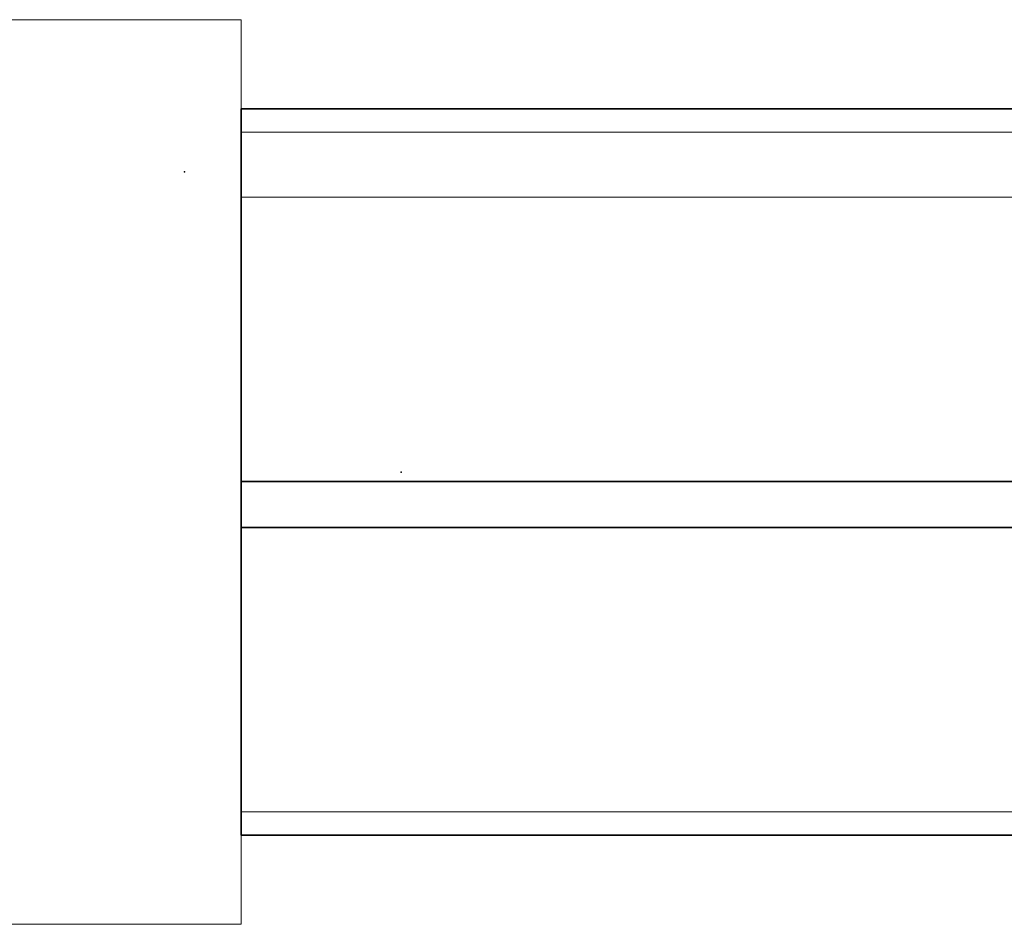
# Model space of a CAD drawing. Units: inches. Extents: x 0 to 132, y 0 to 99.
# Drawn here: x 4 to 6, y 0 to 2 of the extents above; entities that cross this region are included whole.
import ezdxf

# ---------------------------------------------------------------- set-up
doc = ezdxf.new("R2010")
doc.units = ezdxf.units.IN
doc.header["$MEASUREMENT"] = 0
for name, color, linetype in [('ACCESSORY', 7, 'Continuous'), ('STRUCTURE', 7, 'Continuous'), ('TILE', 3, 'Continuous'), ('TILE-PERFORATED', 3, 'Continuous')]:
    doc.layers.add(name, color=color, linetype=linetype)
doc.layers.add('STRUCTURE-COLUMN', color=7, linetype='Continuous', lineweight=9)

# ---------------------------------------------------------------- blocks, each defined once
blk = doc.blocks.new('7MN300_2RY_0T')
at = {"layer": 'STRUCTURE'}
blk.add_point((-2.0463, 1.245), dxfattribs=at)
at = {"layer": 'STRUCTURE-COLUMN'}
mesh = blk.add_polyface(dxfattribs=at)
corners = [(-2.0463, 2.49, 89.9953), (2.0237, 2.49, 89.9953), (2.0237, 2.49, 0.4823), (-2.0463, 2.49, 0.4823)]
mesh.append_faces([[corners[k] for k in face] for face in [(3, 0, 1, 2)]])
mesh = blk.add_polyface(dxfattribs=at)
corners = [(-2.0463, 0, 89.9953), (-2.0463, 2.49, 89.9953), (-2.0463, 2.49, 0.4823), (-2.0463, 0, 0.4823)]
mesh.append_faces([[corners[k] for k in face] for face in [(3, 0, 1, 2)]])
mesh = blk.add_polyface(dxfattribs=at)
corners = [(-2.0463, 2.49, 0.4823), (2.0237, 2.49, 0.4823), (2.0237, 0, 0.4823), (-2.0463, 0, 0.4823)]
mesh.append_faces([[corners[k] for k in face] for face in [(2, 3, 0, 1)]])
mesh = blk.add_polyface(dxfattribs=at)
corners = [(-2.0463, 0, 89.9953), (2.0237, 0, 89.9953), (2.0237, 2.49, 89.9953), (-2.0463, 2.49, 89.9953)]
mesh.append_faces([[corners[k] for k in face] for face in [(0, 1, 2, 3)]])
mesh = blk.add_polyface(dxfattribs=at)
corners = [(-2.0463, 2.1806, 86.6276), (-10.1171, 2.1806, 86.6276), (-10.1171, 0.4884, 86.6276), (-2.0463, 0.4884, 86.6276)]
mesh.append_faces([[corners[k] for k in face] for face in [(0, 1, 2, 3)]])
mesh = blk.add_polyface(dxfattribs=at)
corners = [(-2.0463, 2.1806, 86.6276), (-2.0463, 2.1806, 86.4486), (-10.1171, 2.1806, 86.4486), (-10.1171, 2.1806, 86.6276)]
mesh.append_faces([[corners[k] for k in face] for face in [(0, 1, 2, 3)]])
mesh = blk.add_polyface(dxfattribs=at)
corners = [(-2.0463, 2.1806, 86.4486), (-2.0463, 0.3094, 86.4486), (-10.1171, 0.3094, 86.4486), (-10.1171, 2.1806, 86.4486)]
mesh.append_faces([[corners[k] for k in face] for face in [(3, 0, 1, 2)]])
mesh = blk.add_polyface(dxfattribs=at)
corners = [(-2.0463, 2.1806, 89.9013), (-10.1171, 2.1806, 89.9013), (-10.1171, 0.3094, 89.9013), (-2.0463, 0.3094, 89.9013)]
mesh.append_faces([[corners[k] for k in face] for face in [(0, 1, 2, 3)]])
mesh = blk.add_polyface(dxfattribs=at)
corners = [(-2.0463, 2.1806, 89.9013), (-2.0463, 2.1806, 89.7223), (-10.1171, 2.1806, 89.7223), (-10.1171, 2.1806, 89.9013)]
mesh.append_faces([[corners[k] for k in face] for face in [(0, 1, 2, 3)]])
mesh = blk.add_polyface(dxfattribs=at)
corners = [(-2.0463, 2.1806, 89.7223), (-2.0463, 0.4884, 89.7223), (-10.1171, 0.4884, 89.7223), (-10.1171, 2.1806, 89.7223)]
mesh.append_faces([[corners[k] for k in face] for face in [(3, 0, 1, 2)]])
mesh = blk.add_polyface(dxfattribs=at)
corners = [(-2.0463, 0.4884, 89.7223), (-2.0463, 2.1806, 89.7223), (-2.0463, 2.1806, 89.9013), (-2.0463, 0.3094, 89.9013), (-2.0463, 0.3094, 86.4486), (-2.0463, 2.1806, 86.4486), (-2.0463, 2.1806, 86.6276), (-2.0463, 0.4884, 86.6276)]
mesh.append_faces([[corners[k] for k in face] for face in [(7, 4, 5, 6)]], dxfattribs={"vtx0": -1})
mesh.append_faces([[corners[k] for k in face] for face in [(2, 3, 0, 1)]], dxfattribs={"vtx1": -1})
mesh.append_faces([[corners[k] for k in face] for face in [(3, 4, 7, 0)]], dxfattribs={"vtx1": -1, "vtx3": -1})
mesh = blk.add_polyface(dxfattribs=at)
corners = [(-2.0463, 0.4884, 89.7223), (-2.0463, 0.4884, 86.6276), (-10.1171, 0.4884, 86.6276), (-10.1171, 0.4884, 89.7223)]
mesh.append_faces([[corners[k] for k in face] for face in [(3, 0, 1, 2)]])
mesh = blk.add_polyface(dxfattribs=at)
corners = [(-2.0463, 0.3094, 89.9013), (-10.1171, 0.3094, 89.9013), (-10.1171, 0.3094, 86.4486), (-2.0463, 0.3094, 86.4486)]
mesh.append_faces([[corners[k] for k in face] for face in [(0, 1, 2, 3)]])
mesh = blk.add_polyface(dxfattribs=at)
corners = [(-2.0463, 0, 89.9953), (-2.0463, 0, 0.4823), (2.0237, 0, 0.4823), (2.0237, 0, 89.9953)]
mesh.append_faces([[corners[k] for k in face] for face in [(0, 1, 2, 3)]])
blk = doc.blocks.new('7MN900_0706NISNSG01_0T')
at = {"layer": 'ACCESSORY'}
blk.add_point((-0.0625, -86.35, 0), dxfattribs=at)
blk = doc.blocks.new('7MN400_PNWS06NPNBE_0T')
at = {"layer": 'STRUCTURE'}
blk.add_point((0, 0), dxfattribs=at)
mesh = blk.add_polyface(dxfattribs=at)
corners = [(-0.44, -1, 89.995), (-0.44, 1, 89.995), (-0.44, 1, 86.345), (-0.44, -1, 86.345)]
mesh.append_faces([[corners[k] for k in face] for face in [(0, 1, 2, 3)]])
mesh = blk.add_polyface(dxfattribs=at)
corners = [(-0.44, -1, 89.995), (72.44, -1, 89.995), (72.44, 1, 89.995), (-0.44, 1, 89.995)]
mesh.append_faces([[corners[k] for k in face] for face in [(0, 1, 2, 3)]])
mesh = blk.add_polyface(dxfattribs=at)
corners = [(-0.44, -1, 86.345), (-0.44, 1, 86.345), (72.44, 1, 86.345), (72.44, -1, 86.345)]
mesh.append_faces([[corners[k] for k in face] for face in [(0, 1, 2, 3)]])
mesh = blk.add_polyface(dxfattribs=at)
corners = [(-0.44, 1, 89.995), (72.44, 1, 89.995), (72.44, 1, 86.345), (-0.44, 1, 86.345)]
mesh.append_faces([[corners[k] for k in face] for face in [(0, 1, 2, 3)]])
mesh = blk.add_polyface(dxfattribs=at)
corners = [(72.44, -1, 86.345), (72.44, -1, 89.995), (-0.44, -1, 89.995), (-0.44, -1, 86.345)]
mesh.append_faces([[corners[k] for k in face] for face in [(0, 1, 2, 3)]])
blk = doc.blocks.new('7MN560_06FL_0T')
at = {"layer": 'TILE'}
blk.add_point((0, 0), dxfattribs=at)
for points in [[(0, -0.063, 86.345), (0, 0.063, 86.345), (0, 0.063, 0.482), (0, -0.063, 0.482)], [(0, 0.063, 0.482), (36, 0.063, 0.482), (36, -0.063, 0.482), (0, -0.063, 0.482)], [(36, -0.063, 86.345), (36, 0.063, 86.345), (0, 0.063, 86.345), (0, -0.063, 86.345)]]:
    blk.add_3dface(points, dxfattribs=at)
for points, invisible_edges in [([(0.927, 0.063, 85.745), (0, 0.063, 86.345), (36, 0.063, 86.345), (35.073, 0.063, 85.745)], 13), ([(35.073, 0.063, 1.082), (36, 0.063, 0.482), (0, 0.063, 0.482), (0.927, 0.063, 1.082)], 13), ([(0.927, 0.063, 85.745), (0.927, 0.063, 1.082), (0, 0.063, 0.482), (0, 0.063, 86.345)], 11), ([(36, -0.063, 86.345), (0, -0.063, 86.345), (0.927, -0.063, 85.745), (35.073, -0.063, 85.745)], 14), ([(0, -0.063, 0.482), (36, -0.063, 0.482), (35.073, -0.063, 1.082), (0.927, -0.063, 1.082)], 14), ([(0, -0.063, 0.482), (0.927, -0.063, 1.082), (0.927, -0.063, 85.745), (0, -0.063, 86.345)], 7)]:
    blk.add_3dface(points, dxfattribs=dict(at, invisible_edges=invisible_edges))
at = {"layer": 'TILE-PERFORATED', "invisible_edges": 15}
for points in [[(0.927, 0.063, 1.082), (0.927, 0.063, 85.745), (35.073, 0.063, 85.745), (35.073, 0.063, 1.082)], [(0.927, -0.063, 85.745), (0.927, -0.063, 1.082), (35.073, -0.063, 1.082), (35.073, -0.063, 85.745)]]:
    blk.add_3dface(points, dxfattribs=at)

msp = doc.modelspace()

# ---------------------------------------------------------------- block references
for name, p in [('7MN900_0706NISNSG01_0T', (4.2021, 88.4216)), ('7MN400_PNWS06NPNBE_0T', (4.7357, 1.245)), ('7MN560_06FL_0T', (4.2957, 1.1555))]:
    msp.add_blockref(name, p)
at = {"rotation": 180}
msp.add_blockref('7MN300_2RY_0T', (2.2494, 2.49), dxfattribs=at)

doc.saveas('drawing.dxf')
